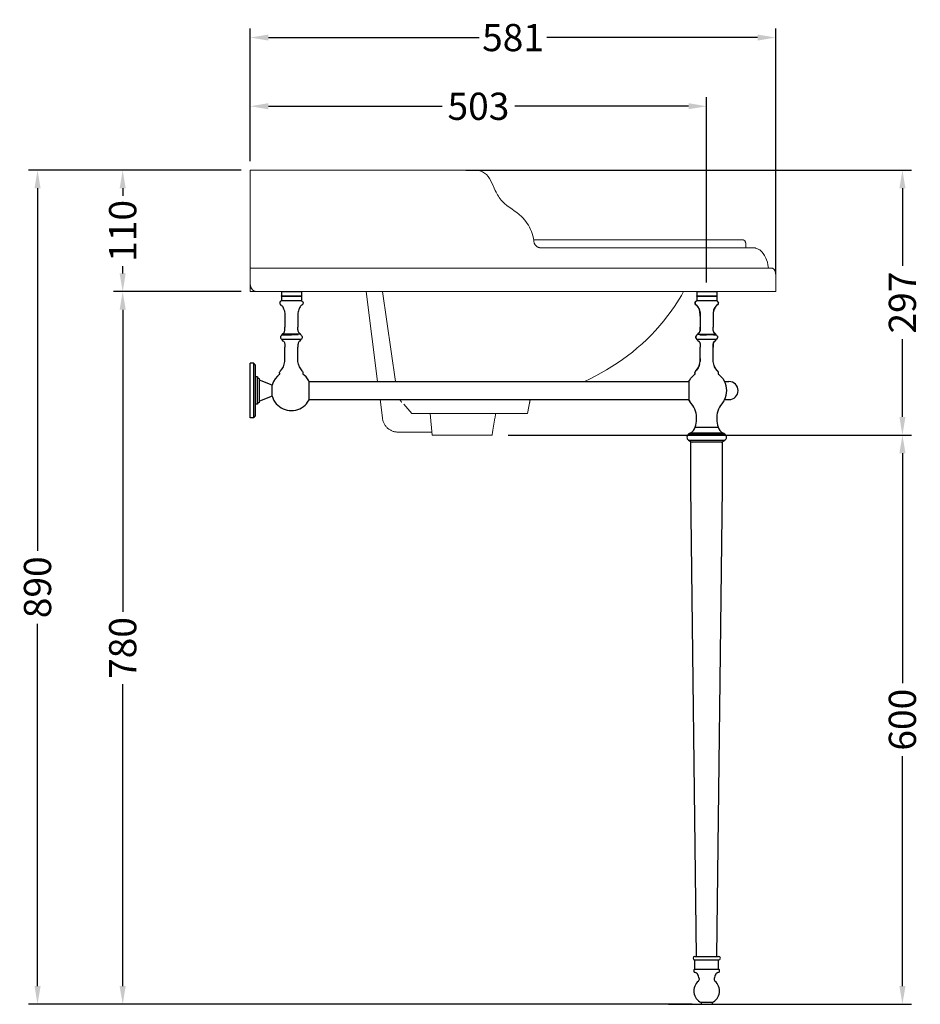
# Model space of a CAD drawing. Units: millimetres. Extents: x 7745 to 9704, y 1627 to 3491.
# Drawn here: x 7745 to 8738, y 1627 to 2712 of the extents above; entities that cross this region are included whole.
import ezdxf

# ---------------------------------------------------------------- set-up
doc = ezdxf.new("R2010")
doc.units = ezdxf.units.MM
doc.layers.add('______', color=7, linetype='Continuous')
doc.layers.add('图层2', color=3, linetype='Continuous')
doc.styles.get("Standard").update_dxf_attribs({"font": 'arial.ttf'})
doc.dimstyles.get("Standard").update_dxf_attribs({"dimscale": 0, "dimtxt": 30, "dimasz": 20, "dimexe": 10, "dimexo": 10, "dimgap": 7, "dimtad": 0, "dimdec": 0, "dimdsep": 46, "dimlunit": 6, "dimtxsty": 'Standard', "dimcen": 1, "dimadec": 0, "dimazin": 0, "dimtfac": 1, "dimtdec": 0, "dimtmove": 0, "dimatfit": 3, "dimfxl": 0, "dimtolj": 1, "dimtzin": 0, "dimarcsym": 0})

# ---------------------------------------------------------------- blocks, each defined once
blk = doc.blocks.new('*D2')
at = {"layer": 'DEFPOINTS', "color": 0}
for p in [(7999.1, 2692.5), (7999.1, 2546.4), (8578.2, 2421.9)]:
    blk.add_point(p, dxfattribs=at)
at = {"layer": '图层2', "color": 0, "lineweight": -2}
for p, q in [((7999.1, 2556.4), (7999.1, 2702.5)), ((8578.2, 2431.9), (8578.2, 2702.5)), ((8019.1, 2692.5), (8251.4, 2692.5)), ((8558.2, 2692.5), (8325.9, 2692.5))]:
    blk.add_line(p, q, dxfattribs=at)
at = {"layer": '图层2', "color": 0}
for points in [[(8019.1, 2695.8), (8019.1, 2689.2), (7999.1, 2692.5)], [(8558.2, 2695.8), (8558.2, 2689.2), (8578.2, 2692.5)]]:
    blk.add_solid(points, dxfattribs=at)
at = {"layer": '图层2', "color": 0, "insert": (8288.7, 2692.5), "char_height": 30, "attachment_point": 5}
blk.add_mtext('\\A1;581', dxfattribs=at)
blk = doc.blocks.new('*D3')
at = {"layer": 'DEFPOINTS', "color": 0}
for p in [(8226.6, 2546.4), (8273.5, 2254.6), (8717.8, 2254.6)]:
    blk.add_point(p, dxfattribs=at)
at = {"layer": '图层2', "color": 0, "lineweight": -2}
for p, q in [((8236.6, 2546.4), (8727.8, 2546.4)), ((8717.8, 2526.4), (8717.8, 2440.9)), ((8717.8, 2274.6), (8717.8, 2360.1)), ((8283.5, 2254.6), (8727.8, 2254.6))]:
    blk.add_line(p, q, dxfattribs=at)
at = {"layer": '图层2', "color": 0}
for points in [[(8714.5, 2526.4), (8721.2, 2526.4), (8717.8, 2546.4)], [(8714.5, 2274.6), (8721.2, 2274.6), (8717.8, 2254.6)]]:
    blk.add_solid(points, dxfattribs=at)
at = {"layer": '图层2', "color": 0, "insert": (8717.8, 2400.5), "char_height": 30, "attachment_point": 5, "rotation": 90}
blk.add_mtext('\\A1;297', dxfattribs=at)
blk = doc.blocks.new('*D4')
at = {"layer": 'DEFPOINTS', "color": 0}
for p in [(7858.6, 2412.6), (7999.1, 2412.6), (8496.3, 1627.5)]:
    blk.add_point(p, dxfattribs=at)
at = {"layer": '图层2', "color": 0, "lineweight": -2}
for p, q in [((7989.1, 2412.6), (7848.6, 2412.6)), ((7858.6, 2392.6), (7858.6, 2060)), ((7858.6, 1647.5), (7858.6, 1980.1)), ((8486.3, 1627.5), (7848.6, 1627.5))]:
    blk.add_line(p, q, dxfattribs=at)
at = {"layer": '图层2', "color": 0}
for points in [[(7855.2, 2392.6), (7861.9, 2392.6), (7858.6, 2412.6)], [(7855.2, 1647.5), (7861.9, 1647.5), (7858.6, 1627.5)]]:
    blk.add_solid(points, dxfattribs=at)
at = {"layer": '图层2', "color": 0, "insert": (7858.6, 2020), "char_height": 30, "attachment_point": 5, "rotation": 90}
blk.add_mtext('\\A1;780', dxfattribs=at)
blk = doc.blocks.new('*D5')
at = {"layer": 'DEFPOINTS', "color": 0}
for p in [(8502.1, 2616.8), (7999.1, 2584.6), (8502.1, 2412.6)]:
    blk.add_point(p, dxfattribs=at)
at = {"layer": '图层2', "color": 0, "lineweight": -2}
for p, q in [((7999.1, 2594.6), (7999.1, 2626.8)), ((8502.1, 2422.6), (8502.1, 2626.8)), ((8019.1, 2616.8), (8210.5, 2616.8)), ((8482.1, 2616.8), (8290.8, 2616.8))]:
    blk.add_line(p, q, dxfattribs=at)
at = {"layer": '图层2', "color": 0}
for points in [[(8019.1, 2620.2), (8019.1, 2613.5), (7999.1, 2616.8)], [(8482.1, 2620.2), (8482.1, 2613.5), (8502.1, 2616.8)]]:
    blk.add_solid(points, dxfattribs=at)
at = {"layer": '图层2', "color": 0, "insert": (8250.6, 2616.8), "char_height": 30, "attachment_point": 5}
blk.add_mtext('\\A1;503', dxfattribs=at)
blk = doc.blocks.new('*D6')
at = {"layer": 'DEFPOINTS', "color": 0}
for p in [(7764.7, 2546.4), (7999.1, 2546.4), (7921.3, 1627.5)]:
    blk.add_point(p, dxfattribs=at)
at = {"layer": '图层2', "color": 0, "lineweight": -2}
for p, q in [((7989.1, 2546.4), (7754.7, 2546.4)), ((7764.7, 2526.4), (7764.7, 2127)), ((7764.7, 1647.5), (7764.7, 2046.8)), ((7911.3, 1627.5), (7754.7, 1627.5))]:
    blk.add_line(p, q, dxfattribs=at)
at = {"layer": '图层2', "color": 0}
for points in [[(7761.4, 2526.4), (7768.1, 2526.4), (7764.7, 2546.4)], [(7761.4, 1647.5), (7768.1, 1647.5), (7764.7, 1627.5)]]:
    blk.add_solid(points, dxfattribs=at)
at = {"layer": '图层2', "color": 0, "insert": (7764.7, 2086.9), "char_height": 30, "attachment_point": 5, "rotation": 90}
blk.add_mtext('\\A1;890', dxfattribs=at)
blk = doc.blocks.new('*D7')
at = {"layer": 'DEFPOINTS', "color": 0}
for p in [(7858.6, 2546.4), (7858.6, 2546.4), (7858.6, 2412.6)]:
    blk.add_point(p, dxfattribs=at)
at = {"layer": '图层2', "color": 0, "lineweight": -2}
for p, q in [((7868.6, 2546.4), (7868.6, 2546.4)), ((7858.6, 2526.4), (7858.6, 2518.2)), ((7858.6, 2432.6), (7858.6, 2440.8)), ((7868.6, 2412.6), (7868.6, 2412.6))]:
    blk.add_line(p, q, dxfattribs=at)
at = {"layer": '图层2', "color": 0}
for points in [[(7855.2, 2526.4), (7861.9, 2526.4), (7858.6, 2546.4)], [(7855.2, 2432.6), (7861.9, 2432.6), (7858.6, 2412.6)]]:
    blk.add_solid(points, dxfattribs=at)
at = {"layer": '图层2', "color": 0, "insert": (7858.6, 2479.5), "char_height": 30, "attachment_point": 5, "rotation": 90}
blk.add_mtext('\\A1;110', dxfattribs=at)
blk = doc.blocks.new('*D19')
at = {"layer": 'DEFPOINTS', "color": 0}
for p in [(8604.6, 2254.6), (8450.1, 1627.5), (8717.8, 1627.5)]:
    blk.add_point(p, dxfattribs=at)
at = {"layer": '图层2', "color": 0, "lineweight": -2}
for p, q in [((8614.6, 2254.6), (8727.8, 2254.6)), ((8717.8, 2234.6), (8717.8, 1981.2)), ((8717.8, 1647.5), (8717.8, 1900.9)), ((8460.1, 1627.5), (8727.8, 1627.5))]:
    blk.add_line(p, q, dxfattribs=at)
at = {"layer": '图层2', "color": 0}
for points in [[(8714.5, 2234.6), (8721.2, 2234.6), (8717.8, 2254.6)], [(8714.5, 1647.5), (8721.2, 1647.5), (8717.8, 1627.5)]]:
    blk.add_solid(points, dxfattribs=at)
at = {"layer": '图层2', "color": 0, "insert": (8717.8, 1941), "char_height": 30, "attachment_point": 5, "rotation": 90}
blk.add_mtext('\\A1;600', dxfattribs=at)

msp = doc.modelspace()

# ---------------------------------------------------------------- linework, layer by layer
at = {"color": 7, "linetype": 'Continuous'}
for p, q in [((8033.4, 2412.6), (8033.4, 2407.8)), ((8033.4, 2412.6), (8055.5, 2412.6)), ((8055.5, 2412.6), (8055.5, 2407.8)), ((8491.1, 2412.6), (8491.1, 2407.8)), ((8491.1, 2412.6), (8513.2, 2412.6)), ((8513.2, 2412.6), (8513.2, 2407.8)), ((8033.7, 2407.6), (8033.4, 2407.8)), ((8033.4, 2407.8), (8055.5, 2407.8)), ((8033.4, 2407.6), (8033.4, 2402.6)), ((8033.4, 2407.6), (8055.5, 2407.6)), ((8055.5, 2402.6), (8033.4, 2402.6)), ((8055.3, 2407.6), (8055.5, 2407.8)), ((8055.5, 2407.6), (8055.5, 2402.6)), ((8057, 2401.3), (8057.3, 2400.6)), ((8057.3, 2400.6), (8057.3, 2399.9)), ((8491.1, 2402.6), (8490.1, 2401.9)), ((8491.1, 2407.8), (8513.2, 2407.8)), ((8491.3, 2407.6), (8491.1, 2407.8)), ((8491.1, 2407.6), (8491.1, 2402.6)), ((8491.1, 2407.6), (8513.2, 2407.6)), ((8513.2, 2402.6), (8491.1, 2402.6)), ((8512.9, 2407.6), (8513.2, 2407.8)), ((8513.2, 2407.6), (8513.2, 2402.6)), ((8513.2, 2402.6), (8514.2, 2401.9)), ((8514.4, 2398.6), (8514.1, 2398.2)), ((8514.7, 2399.1), (8514.4, 2398.6)), ((8514.9, 2399.7), (8514.7, 2399.1)), ((8515, 2400.4), (8514.9, 2399.7)), ((8035, 2395.7), (8035.4, 2394.8)), ((8037.2, 2388.7), (8037.4, 2387.2)), ((8037.4, 2387.2), (8037.4, 2385.5)), ((8494.8, 2389.1), (8495, 2387.3)), ((8495, 2387.3), (8495.1, 2385.5)), ((8509.2, 2387.3), (8509.1, 2385.5)), ((8037.4, 2385.5), (8037.4, 2373.3)), ((8051.5, 2385.5), (8051.5, 2373.3)), ((8495.1, 2385.5), (8495.1, 2373.3)), ((8509.1, 2385.5), (8509.1, 2373.3)), ((8055, 2365), (8055.6, 2364.4)), ((8491.6, 2365), (8490.9, 2364.3)), ((8491.6, 2365), (8490.9, 2364.3)), ((8492.8, 2366.5), (8493.3, 2366.7)), ((8495.1, 2372.1), (8495.1, 2373.3)), ((8509.2, 2372.1), (8509.1, 2373.3)), ((8509.3, 2370.9), (8509.2, 2372.1)), ((8509.4, 2369.9), (8509.3, 2370.9)), ((8509.6, 2368.9), (8509.4, 2369.9)), ((8509.9, 2368.2), (8509.6, 2368.9)), ((8510.2, 2367.5), (8509.9, 2368.2)), ((8510.5, 2367), (8510.2, 2367.5)), ((8511, 2366.7), (8510.5, 2367)), ((8511.4, 2366.5), (8511, 2366.7)), ((8512.6, 2365), (8513.3, 2364.3)), ((8512.6, 2365), (8513.3, 2364.3)), ((8054.8, 2359.7), (8034.1, 2359.7)), ((8036.7, 2356.6), (8037, 2355.8)), ((8037, 2355.8), (8037.2, 2354.9)), ((8055.6, 2364.4), (8056.1, 2363.7)), ((8490.4, 2363.5), (8490.2, 2362.7)), ((8490.4, 2363.5), (8490.2, 2362.9)), ((8490.2, 2362.7), (8490.2, 2361.9)), ((8490.2, 2362.1), (8490.2, 2361.9)), ((8490.2, 2361.9), (8490.5, 2361.1)), ((8490.2, 2361.9), (8490.5, 2361.1)), ((8490.9, 2364.3), (8490.4, 2363.5)), ((8490.9, 2364.3), (8490.4, 2363.5)), ((8490.5, 2361.1), (8491, 2360.4)), ((8490.5, 2361.1), (8491, 2360.4)), ((8491, 2360.4), (8491.7, 2359.7)), ((8491, 2360.4), (8491.7, 2359.7)), ((8512.5, 2359.7), (8491.7, 2359.7)), ((8492.8, 2358.3), (8493.3, 2358.1)), ((8511.4, 2358.3), (8511, 2358.1)), ((8513.2, 2360.4), (8512.5, 2359.7)), ((8513.2, 2360.4), (8512.5, 2359.7)), ((8513.7, 2361.1), (8513.2, 2360.4)), ((8513.7, 2361.1), (8513.2, 2360.4)), ((8513.3, 2364.3), (8513.8, 2363.5)), ((8514, 2361.9), (8513.7, 2361.1)), ((8514, 2361.9), (8513.7, 2361.1)), ((8513.8, 2363.5), (8514, 2362.7)), ((8514, 2362.7), (8514, 2361.9)), ((8514, 2362.4), (8514, 2361.9)), ((8037.4, 2339.3), (8037.4, 2351.5)), ((8051.5, 2339.3), (8051.5, 2351.5)), ((8495.1, 2352.7), (8495.1, 2351.5)), ((8495.1, 2339.3), (8495.1, 2351.5)), ((8509.2, 2352.7), (8509.1, 2351.5)), ((8509.1, 2339.3), (8509.1, 2351.5)), ((7999.1, 2273.5), (7999.1, 2333.8)), ((8003.1, 2333.8), (7999.1, 2333.8)), ((8003.1, 2273.5), (8003.1, 2333.8)), ((8493.3, 2329.9), (8494.3, 2332.7)), ((8494.3, 2332.7), (8494.9, 2335.8)), ((8494.9, 2335.8), (8495.1, 2339.3)), ((8509.3, 2335.8), (8509.1, 2339.3)), ((8509.9, 2332.7), (8509.3, 2335.8)), ((8510.9, 2329.9), (8509.9, 2332.7)), ((8005.1, 2275.5), (8005.1, 2331.7)), ((8489, 2323.5), (8489.3, 2324.1)), ((8489, 2323.5), (8489, 2323.5)), ((8488.9, 2323.1), (8489, 2323.5)), ((8489, 2322.7), (8488.9, 2323.1)), ((8489.3, 2322.3), (8489, 2322.7)), ((8489.2, 2324), (8489.3, 2324.1)), ((8489.3, 2324.1), (8489.7, 2324.6)), ((8489.7, 2324.6), (8490.2, 2325.2)), ((8490.2, 2325.2), (8491.9, 2327.4)), ((8491.9, 2327.4), (8493.3, 2329.9)), ((8512.3, 2327.4), (8510.9, 2329.9)), ((8514, 2325.2), (8512.3, 2327.4)), ((8514.6, 2324.6), (8514, 2325.2)), ((8514.9, 2324.1), (8514.6, 2324.6)), ((8515.2, 2323.5), (8514.9, 2324.1)), ((8515, 2322.3), (8515.2, 2322.7)), ((8515.3, 2323.1), (8515.2, 2323.5)), ((8515.2, 2322.7), (8515.3, 2323.1)), ((8007.1, 2318.7), (8005.1, 2318.7)), ((8007.1, 2288.6), (8007.1, 2318.7)), ((8009.2, 2290.6), (8009.2, 2316.7)), ((8023.2, 2309.6), (8009.2, 2315.2)), ((8064.1, 2293.5), (8064.1, 2313.7)), ((8064.1, 2313.7), (8482.5, 2313.7)), ((8482.5, 2313.7), (8482.5, 2293.5)), ((8023.2, 2297.6), (8023.2, 2309.6)), ((8023.2, 2297.6), (8009.2, 2292.1)), ((8061.2, 2289.1), (8062.4, 2290.7)), ((8062.4, 2290.7), (8064.1, 2293.5)), ((8064.1, 2293.6), (8482.5, 2293.6)), ((8484.4, 2290.3), (8482.5, 2293.5)), ((8485.4, 2289.1), (8484.4, 2290.3)), ((8007.1, 2288.6), (8005.1, 2288.6)), ((8003.1, 2273.5), (7999.1, 2273.5)), ((8484.5, 2257.1), (8519.8, 2257.1)), ((8489.5, 2263.2), (8514.7, 2263.2)), ((8482, 2249), (8494.1, 2249)), ((8522, 2255.6), (8482.2, 2255.6)), ((8484.5, 2196.6), (8484.5, 2246.9)), ((8519.7, 2246.9), (8484.5, 2246.9)), ((8494.1, 2249), (8495.4, 2249)), ((8495.4, 2249), (8508.9, 2249)), ((8508.9, 2249), (8510.1, 2249)), ((8510.1, 2249), (8522.2, 2249)), ((8519.7, 2196.6), (8519.7, 2246.9)), ((8490.8, 1680.3), (8484.5, 2196.6)), ((8513.4, 1680.3), (8519.7, 2196.6)), ((8489.1, 1680.3), (8515.2, 1680.3)), ((8489.1, 1676.3), (8515.2, 1676.3)), ((8489.1, 1666.3), (8489.1, 1676.3)), ((8515.2, 1666.3), (8515.2, 1676.3)), ((8489.1, 1666.3), (8515.2, 1666.3)), ((8508.2, 1629.5), (8496, 1629.5)), ((8496.1, 1629.5), (8496.1, 1627.7)), ((8496.1, 1627.7), (8508.1, 1627.7)), ((8496.3, 1627.5), (8496.1, 1627.7)), ((8496.3, 1627.5), (8507.9, 1627.5)), ((8507.9, 1627.5), (8508.1, 1627.7)), ((8508.1, 1629.5), (8508.1, 1627.7))]:
    msp.add_line(p, q, dxfattribs=at)
for p, q in [((8521.8, 2313.7), (8526.7, 2313.7)), ((8521.8, 2293.6), (8526.7, 2293.6))]:
    msp.add_line(p, q)
for points in [[(8033.4, 2402.6), (8032.5, 2401.9), (8031.9, 2401.3), (8031.7, 2400.6), (8031.6, 2399.9), (8031.7, 2399.3), (8032, 2398.9), (8032.3, 2398.5), (8032.6, 2398.2), (8033, 2397.8), (8033.5, 2397.5), (8034, 2397)], [(8057.3, 2399.9), (8057.2, 2399.3), (8057, 2398.9), (8056.7, 2398.5), (8056.3, 2398.2), (8055.9, 2397.8), (8055.5, 2397.5), (8055, 2397), (8054.5, 2396.4), (8054, 2395.7), (8053.5, 2394.8), (8053.1, 2393.8), (8052.6, 2392.8), (8052.3, 2391.5), (8052, 2390.2), (8051.7, 2388.7), (8051.6, 2387.2), (8051.5, 2385.5)], [(8055.5, 2402.6), (8056.5, 2401.9), (8057, 2401.3)], [(8490.1, 2401.9), (8489.5, 2401.1), (8489.3, 2400.4), (8489.3, 2399.7), (8489.5, 2399.1), (8489.8, 2398.6), (8490.2, 2398.2), (8490.6, 2397.9), (8491.1, 2397.5)], [(8491.1, 2397.5), (8491.6, 2397), (8492.2, 2396.3), (8492.7, 2395.5), (8493.2, 2394.5), (8493.7, 2393.3), (8494.2, 2392.1), (8494.5, 2390.6), (8494.8, 2389.1)], [(8514.1, 2398.2), (8513.6, 2397.9), (8513.1, 2397.5), (8512.6, 2397), (8512, 2396.3), (8511.5, 2395.5), (8511, 2394.5), (8510.5, 2393.3), (8510, 2392.1), (8509.7, 2390.6), (8509.4, 2389.1), (8509.2, 2387.3)], [(8514.2, 2401.9), (8514.7, 2401.1), (8515, 2400.4)], [(8034, 2397), (8034.5, 2396.4), (8035, 2395.7)], [(8035.4, 2394.8), (8035.9, 2393.8), (8036.3, 2392.8)], [(8036.3, 2392.8), (8036.7, 2391.5), (8037, 2390.2), (8037.2, 2388.7)], [(8034, 2365), (8033.4, 2364.4), (8032.9, 2363.7), (8032.6, 2363), (8032.5, 2362.3), (8032.6, 2361.6), (8033, 2360.9), (8033.5, 2360.3), (8034.1, 2359.7)], [(8035.2, 2366.5), (8035.6, 2366.7), (8036, 2367), (8036.4, 2367.5), (8036.7, 2368.2), (8037, 2368.9), (8037.2, 2369.9), (8037.3, 2370.9), (8037.4, 2372.1), (8037.4, 2373.3)], [(8053.8, 2366.5), (8053.3, 2366.7), (8052.9, 2367), (8052.5, 2367.5), (8052.2, 2368.2), (8052, 2368.9), (8051.8, 2369.9), (8051.6, 2370.9), (8051.5, 2372.1), (8051.5, 2373.3)], [(8055, 2365), (8054.9, 2365.1), (8054.7, 2365.3), (8054.6, 2365.6), (8054.5, 2365.7)], [(8492, 2365.7), (8492, 2365.6), (8491.9, 2365.3), (8491.7, 2365.1), (8491.6, 2365)], [(8493.3, 2366.7), (8493.7, 2367), (8494, 2367.5), (8494.4, 2368.2), (8494.6, 2368.9), (8494.8, 2369.9), (8495, 2370.9), (8495.1, 2372.1)], [(8035.2, 2358.3), (8035.6, 2358.1), (8036, 2357.7)], [(8036, 2357.7), (8036.4, 2357.2), (8036.7, 2356.6)], [(8037.2, 2354.9), (8037.3, 2353.9), (8037.4, 2352.7), (8037.4, 2351.5)], [(8053.8, 2358.3), (8053.3, 2358.1), (8052.9, 2357.7), (8052.5, 2357.2), (8052.2, 2356.6), (8052, 2355.8), (8051.8, 2354.9), (8051.6, 2353.9), (8051.5, 2352.7), (8051.5, 2351.5)], [(8056, 2360.9), (8055.5, 2360.3), (8054.8, 2359.7)], [(8056.4, 2362.3), (8056.3, 2361.6), (8056, 2360.9)], [(8056.1, 2363.7), (8056.4, 2363), (8056.4, 2362.3)], [(8493.3, 2358.1), (8493.7, 2357.7), (8494, 2357.2), (8494.4, 2356.6), (8494.6, 2355.8), (8494.8, 2354.9), (8495, 2353.9), (8495.1, 2352.7)], [(8511, 2358.1), (8510.5, 2357.7), (8510.2, 2357.2), (8509.9, 2356.6), (8509.6, 2355.8), (8509.4, 2354.9), (8509.3, 2353.9), (8509.2, 2352.7)], [(8513.3, 2364.3), (8513.8, 2363.5), (8514, 2362.7)], [(8032.6, 2325.2), (8034.3, 2327.4), (8035.7, 2329.9), (8036.6, 2332.7), (8037.2, 2335.8), (8037.4, 2339.3)], [(8056.4, 2325.2), (8054.7, 2327.4), (8053.3, 2329.9), (8052.3, 2332.7), (8051.7, 2335.8), (8051.5, 2339.3)], [(8031.5, 2321.5), (8029, 2319.4), (8026.5, 2316.5), (8024.8, 2313.7)], [(8031.6, 2322.3), (8031.4, 2322.6), (8031.3, 2322.9), (8031.3, 2323.3), (8031.5, 2323.8), (8031.7, 2324.2), (8032.1, 2324.7), (8032.6, 2325.2)], [(8057.3, 2322.3), (8057.5, 2322.6), (8057.6, 2322.9), (8057.6, 2323.3), (8057.5, 2323.8), (8057.2, 2324.2), (8056.9, 2324.7), (8056.4, 2325.2)], [(8064.1, 2313.7), (8063.8, 2314.4), (8062.3, 2316.6), (8060.6, 2318.7), (8058.5, 2320.7), (8057.4, 2321.5)], [(8482.5, 2313.7), (8483.1, 2314.8), (8484.7, 2317.2), (8486.8, 2319.6), (8489.2, 2321.5)], [(8515, 2321.5), (8516.9, 2320), (8519.8, 2316.9), (8521.8, 2313.7)], [(8521.6, 2314.1), (8521.3, 2314.5), (8520.5, 2315.7)], [(8024.8, 2293.6), (8025.2, 2292.8), (8026.6, 2290.6), (8027.8, 2289.1)], [(8482.5, 2293.4), (8482.9, 2292.7), (8483.7, 2291.6)], [(8484.9, 2289.8), (8485, 2289.6), (8485.4, 2289.1)], [(8521.8, 2293.6), (8521.2, 2292.4), (8519.6, 2290.1), (8518.8, 2289.1)], [(8521, 2292.2), (8521.1, 2292.3), (8521.1, 2292.4)]]:
    msp.add_lwpolyline(points, dxfattribs=at)
for centre, radius, start, end in [((8035.4, 2365.5), 1, 103.5051, 170.7646), ((8053.6, 2365.5), 1, 9.2343, 76.4949), ((8493, 2365.5), 1, 103.5051, 170.7657), ((8511.2, 2365.5), 1, 9.2354, 76.4949), ((8033.4, 2358.9), 1, 9.2354, 46.8276), ((8035.4, 2359.2), 1, 189.2354, 256.4952), ((8053.6, 2359.2), 1, 283.5048, 350.7646), ((8055.5, 2358.9), 1, 133.164, 170.7646), ((8491.1, 2358.9), 1, 9.2354, 46.836), ((8493, 2359.2), 1, 189.2354, 256.4952), ((8511.2, 2359.2), 1, 283.5048, 350.7646), ((8513.2, 2358.9), 1, 133.1724, 170.7646), ((8005.1, 2333.8), 2.01, 180, 270), ((8031.2, 2321.9), 0.502, 305.8417, 42.1521), ((8057.7, 2321.9), 0.502, 137.8487, 234.1583), ((8488.9, 2321.9), 0.502, 305.8417, 42.1513), ((8515.3, 2321.9), 0.502, 137.8479, 234.1583), ((8009.2, 2318.7), 2.01, 180, 270), ((8044.5, 2303.6), 22.1, 152.9643, 164.1734), ((8502.1, 2303.6), 22.1, 332.9643, 27.0357), ((8009.2, 2288.6), 2.01, 90, 180), ((8044.5, 2303.6), 22.1, 195.8266, 207.0357), ((8044.5, 2303.6), 22.1, 220.9377, 319.0623), ((8469.3, 2275.1), 21.4, 15.8165, 40.9377), ((8535, 2275.1), 21.4, 139.0623, 164.1835), ((8460.2, 2272.6), 30.8, 342.306, 15.8165), ((8544, 2272.6), 30.8, 164.1835, 197.694), ((8005.1, 2273.5), 2.01, 90, 180), ((8523.7, 2192.3), 75.7, 121.1876, 123.2356), ((8479.8, 2266.1), 10.2, 297.4329, 343.6005), ((8524.4, 2266.1), 10.2, 196.3995, 242.5671), ((8480.5, 2192.3), 75.7, 56.7644, 58.8124), ((8484.3, 2252.2), 3.96, 121.7926, 235.6882), ((8491.2, 2261.5), 15.5, 233.8815, 250.6485), ((8513, 2261.5), 15.5, 289.3515, 306.1185), ((8520, 2252.2), 3.96, 304.3118, 58.2074), ((8489.1, 1678.3), 2.01, 90, 270), ((8515.2, 1678.3), 2.01, 270, 90), ((8489.8, 1664.4), 2.01, 111.106, 265.6234), ((8489.4, 1659.4), 3.01, 29.2554, 85.6234), ((8474.5, 1651), 20.1, 14.0278, 29.2554), ((8529.7, 1651), 20.1, 150.7446, 165.9722), ((8514.8, 1659.4), 3.01, 94.3766, 150.7446), ((8514.4, 1664.4), 2.01, 274.3766, 68.894), ((8502.1, 1642.2), 14.1, 130.3202, 244.3964), ((8491.1, 1655.2), 3.01, 310.3202, 14.0278), ((8502.1, 1642.2), 14.1, 295.6036, 49.6798), ((8513.2, 1655.2), 3.01, 165.9722, 229.6798)]:
    msp.add_arc(centre, radius, start, end, dxfattribs=at)
msp.add_arc((8526.7, 2303.6), 10, 270, 90)
for points, start_tangent, end_tangent in [([(8495, 2387.4), (8491.4, 2397.2), (8489.4, 2399.2), (8490.1, 2401.9)], (-0.075057, 0.997179), (0.737934, 0.674872)), ([(8490.1, 2401.9), (8491.1, 2402.6)], (0.737934, 0.674872), (0.894427, 0.447214)), ([(8513.2, 2402.6), (8514.8, 2399.2), (8512.8, 2397.2), (8509.1, 2386.1)], (0.894427, -0.447214), (-0.021793, -0.999763)), ([(8495.1, 2385.5), (8495, 2387.4)], (0, 1), (-0.075057, 0.997179)), ([(8509.1, 2386.1), (8509.1, 2385.6)], (-0.021793, -0.999763), (-0.00482, -0.999988)), ([(8034, 2365), (8034.4, 2365.7)], (0.818853, 0.574003), (0.160491, 0.987037)), ([(8034, 2365), (8034.2, 2365), (8034.8, 2365), (8035.8, 2365), (8037, 2365)], (0.999827, -0.018627), (0.99992, 0.012671)), ([(8044.5, 2365.7), (8042.5, 2365.7), (8040.6, 2365.7), (8038.8, 2365.7), (8037.2, 2365.7), (8036, 2365.7), (8035, 2365.7), (8034.5, 2365.7)], (-1, -0.000002), (-0.998042, 0.06254)), ([(8037.1, 2365), (8038.7, 2365), (8040.5, 2365), (8042.5, 2365), (8044.5, 2365)], (0.999914, 0.013099), (1, -0.000021)), ([(8054.5, 2365.7), (8054.1, 2365.7), (8053.2, 2365.7), (8052, 2365.7), (8050.4, 2365.7), (8048.6, 2365.7), (8046.6, 2365.7), (8044.5, 2365.7)], (-0.992177, 0.124838), (-0.999999, 0.001315)), ([(8052, 2365), (8050.4, 2365), (8048.6, 2365), (8046.6, 2365), (8044.5, 2365)], (-0.999951, 0.009918), (-1, 0.000014)), ([(8052, 2365), (8053.3, 2365), (8054.2, 2365), (8054.8, 2365), (8055, 2365), (8055, 2365)], (0.999951, -0.009918), (0.126082, 0.99202)), ([(8491.6, 2365), (8491.4, 2364.8), (8491.1, 2364.6), (8490.9, 2364.3)], (-0.75741, -0.65294), (-0.643064, -0.765812)), ([(8491.6, 2365), (8491.8, 2365.2), (8491.9, 2365.4), (8492, 2365.7)], (0.671401, 0.741095), (0.464738, 0.885448)), ([(8494.6, 2365), (8493.3, 2365), (8492.4, 2365), (8491.8, 2365), (8491.6, 2365), (8491.6, 2365)], (-0.999951, -0.009918), (-0.126139, 0.992013)), ([(8492.2, 2365.7), (8492.8, 2365.7), (8493.8, 2365.7), (8495, 2365.7), (8496.5, 2365.7), (8498.3, 2365.7), (8500.1, 2365.7), (8502.1, 2365.7)], (0.999097, -0.042479), (1, -0.000006)), ([(8495.1, 2372.3), (8494.5, 2368.5), (8492.8, 2366.5)], (-0.038092, -0.999274), (-0.971748, -0.236022)), ([(8494.6, 2365), (8496.2, 2365), (8498, 2365), (8500, 2365), (8502.1, 2365)], (0.999951, 0.009918), (1, -0.000003)), ([(8495.1, 2372.9), (8495.1, 2372.3)], (-0.01318, -0.999913), (-0.038092, -0.999274)), ([(8502.1, 2365.7), (8504, 2365.7), (8505.9, 2365.7), (8507.6, 2365.7), (8509.1, 2365.7), (8510.3, 2365.7), (8511.3, 2365.7), (8511.9, 2365.7)], (1, -0.000919), (0.999991, 0.004264)), ([(8509.5, 2365), (8507.9, 2365), (8506.1, 2365), (8504.1, 2365), (8502.1, 2365)], (-0.999967, 0.008143), (-1, -0.00043)), ([(8509.2, 2372.1), (8509.1, 2373.3)], (-0.04608, 0.998938), (-0.000147, 1)), ([(8509.2, 2371.6), (8509.2, 2372.1)], (-0.065687, 0.99784), (-0.04608, 0.998938)), ([(8509.3, 2371), (8509.2, 2371.6)], (-0.100984, 0.994888), (-0.065687, 0.99784)), ([(8509.4, 2369.9), (8509.3, 2370.4)], (-0.16686, 0.985981), (-0.133905, 0.990994)), ([(8509.4, 2369.8), (8509.4, 2369.9)], (-0.17617, 0.98436), (-0.17119, 0.985238)), ([(8509.4, 2369.9), (8509.4, 2369.9)], (-0.17119, 0.985238), (-0.16686, 0.985981)), ([(8509.6, 2369), (8509.4, 2369.8)], (-0.256535, 0.966535), (-0.17617, 0.98436)), ([(8509.6, 2368.9), (8509.6, 2369)], (-0.266986, 0.9637), (-0.256535, 0.966535)), ([(8509.7, 2368.7), (8509.6, 2368.9)], (-0.292977, 0.95612), (-0.266986, 0.9637)), ([(8509.6, 2365), (8510.8, 2365), (8511.8, 2365), (8512.4, 2365), (8512.6, 2365)], (0.999921, -0.012568), (0.999788, 0.020614)), ([(8509.9, 2368.1), (8509.8, 2368.4)], (-0.388012, 0.921654), (-0.340339, 0.940303)), ([(8510.1, 2367.7), (8509.9, 2368.1)], (-0.470591, 0.882352), (-0.388012, 0.921654)), ([(8510.2, 2367.5), (8510.1, 2367.7)], (-0.52854, 0.848908), (-0.470591, 0.882352)), ([(8510.4, 2367.2), (8510.2, 2367.5)], (-0.625173, 0.780487), (-0.52854, 0.848908)), ([(8510.8, 2366.8), (8510.6, 2367)], (-0.801314, 0.598245), (-0.693016, 0.720922)), ([(8511, 2366.7), (8510.8, 2366.8)], (-0.857258, 0.514887), (-0.801314, 0.598245)), ([(8511.4, 2366.5), (8511, 2366.7)], (-0.971747, 0.236023), (-0.857258, 0.514887)), ([(8511.9, 2365.7), (8512, 2365.7), (8512, 2365.7), (8512.1, 2365.7), (8512.1, 2365.7), (8512.2, 2365.7)], (0.60391, 0.797053), (0.799041, -0.601276)), ([(8512.6, 2365), (8512.5, 2365.1), (8512.4, 2365.3), (8512.3, 2365.5), (8512.2, 2365.7)], (-0.665347, 0.746535), (-0.465793, 0.884894)), ([(8512.6, 2365), (8512.2, 2365.7)], (-0.818853, 0.574003), (-0.160491, 0.987037)), ([(8512.6, 2365), (8512.6, 2365)], (0.765878, -0.642986), (0.760688, -0.649118)), ([(8512.6, 2365), (8513.4, 2364.2)], (0.760688, -0.649118), (0.615376, -0.788234)), ([(8490.2, 2362.9), (8490.4, 2363.4)], (0.209596, 0.977788), (0.374876, 0.927075)), ([(8490.2, 2362.6), (8490.2, 2362.9)], (0.09673, 0.995311), (0.209596, 0.977788)), ([(8490.2, 2362.1), (8490.2, 2362.4), (8490.2, 2362.6)], (-0.108171, 0.994132), (0.09673, 0.995311)), ([(8490.2, 2361.9), (8490.2, 2362.1)], (-0.20888, 0.977941), (-0.108171, 0.994132)), ([(8490.4, 2361.3), (8490.2, 2361.9)], (-0.39322, 0.919444), (-0.20888, 0.977941)), ([(8490.4, 2363.4), (8490.5, 2363.7)], (0.374876, 0.927075), (0.476023, 0.879433)), ([(8490.5, 2361.1), (8490.4, 2361.3)], (-0.470989, 0.882139), (-0.39322, 0.919444)), ([(8490.5, 2363.7), (8490.5, 2363.8), (8490.6, 2363.9)], (0.476023, 0.879433), (0.527536, 0.849532)), ([(8490.5, 2361), (8490.5, 2361.1)], (-0.481261, 0.876577), (-0.470989, 0.882139)), ([(8490.9, 2360.4), (8490.5, 2361), (8490.5, 2361)], (-0.642463, 0.766317), (-0.481261, 0.876577)), ([(8490.6, 2363.9), (8490.9, 2364.3)], (0.527536, 0.849532), (0.630952, 0.775822)), ([(8490.9, 2364.3), (8490.9, 2364.3)], (0.630952, 0.775822), (0.635152, 0.772387)), ([(8490.9, 2364.3), (8490.9, 2364.3)], (0.635152, 0.772387), (0.641583, 0.767054)), ([(8491, 2360.4), (8490.9, 2360.4)], (-0.647287, 0.762247), (-0.642463, 0.766317)), ([(8491.1, 2360.3), (8491, 2360.4)], (-0.668638, 0.743588), (-0.647287, 0.762247)), ([(8491.7, 2359.7), (8491.6, 2359.8), (8491.1, 2360.3)], (-0.777318, 0.629107), (-0.673622, 0.739076)), ([(8491.1, 2360.3), (8491.1, 2360.3)], (-0.673622, 0.739076), (-0.668638, 0.743588)), ([(8491.7, 2359.7), (8491.7, 2359.7)], (-0.781275, 0.624187), (-0.777318, 0.629107)), ([(8492.8, 2358.3), (8494.5, 2356.3), (8495.1, 2352.7)], (0.971747, -0.236024), (0.047405, -0.998876)), ([(8509.2, 2352.9), (8509.3, 2353.8)], (0.055872, 0.998438), (0.102272, 0.994756)), ([(8509.3, 2354.2), (8509.4, 2354.8)], (0.121448, 0.992598), (0.165087, 0.986279)), ([(8509.4, 2355), (8509.6, 2355.7)], (0.181979, 0.983302), (0.248083, 0.968739)), ([(8509.4, 2354.9), (8509.4, 2355)], (0.169695, 0.985497), (0.181979, 0.983302)), ([(8509.4, 2354.8), (8509.4, 2354.9)], (0.165087, 0.986279), (0.169695, 0.985497)), ([(8509.6, 2355.9), (8509.7, 2356.3), (8509.9, 2356.6)], (0.270371, 0.962756), (0.372867, 0.927885)), ([(8509.6, 2355.7), (8509.6, 2355.9)], (0.248083, 0.968739), (0.270371, 0.962756)), ([(8509.9, 2356.7), (8510.1, 2357.2)], (0.387316, 0.921947), (0.501328, 0.865257)), ([(8509.9, 2356.6), (8509.9, 2356.7)], (0.372867, 0.927885), (0.387316, 0.921947)), ([(8510.1, 2357.2), (8510.2, 2357.3)], (0.501328, 0.865257), (0.530583, 0.847633)), ([(8510.2, 2357.3), (8510.5, 2357.7)], (0.530583, 0.847633), (0.675843, 0.737046)), ([(8510.5, 2357.7), (8510.6, 2357.8)], (0.675843, 0.737046), (0.702245, 0.711935)), ([(8510.6, 2357.8), (8511, 2358.1)], (0.702245, 0.711935), (0.852135, 0.523322)), ([(8511, 2358.1), (8511.4, 2358.3)], (0.859258, 0.511542), (0.971747, 0.236026)), ([(8511, 2358.1), (8511, 2358.1)], (0.852135, 0.523322), (0.859258, 0.511542)), ([(8513, 2360.1), (8512.6, 2359.8), (8512.5, 2359.7)], (-0.700096, -0.714048), (-0.781261, -0.624205)), ([(8513.2, 2360.3), (8513, 2360.1)], (-0.658063, -0.752963), (-0.700096, -0.714048)), ([(8513.4, 2360.6), (8513.2, 2360.4)], (-0.601201, -0.799098), (-0.654712, -0.755878)), ([(8513.2, 2360.4), (8513.2, 2360.3)], (-0.654712, -0.755878), (-0.658063, -0.752963)), ([(8513.4, 2364.2), (8513.4, 2364.2), (8513.6, 2363.9)], (0.615376, -0.788234), (0.529476, -0.848325)), ([(8513.4, 2360.6), (8513.7, 2361), (8513.7, 2361.1)], (0.605007, 0.79622), (0.467728, 0.883873)), ([(8513.6, 2363.9), (8513.8, 2363.5)], (0.529476, -0.848325), (0.400531, -0.916283)), ([(8513.7, 2361.1), (8513.8, 2361.1)], (0.467728, 0.883873), (0.458763, 0.888559)), ([(8513.8, 2363.5), (8513.9, 2363.4), (8514, 2363)], (0.400531, -0.916283), (0.234067, -0.97222)), ([(8514, 2361.9), (8513.8, 2361.2)], (-0.201965, -0.979393), (-0.421536, -0.906812)), ([(8513.8, 2361.1), (8513.8, 2361.2)], (0.458763, 0.888559), (0.423314, 0.905983)), ([(8514, 2363), (8514.1, 2362.7)], (0.234067, -0.97222), (0.118621, -0.99294)), ([(8514.1, 2362.1), (8514, 2361.9)], (-0.100772, -0.99491), (-0.193645, -0.981072)), ([(8514, 2361.9), (8514, 2361.9)], (-0.193645, -0.981072), (-0.201965, -0.979393)), ([(8514.1, 2362.7), (8514.1, 2362.6), (8514.1, 2362.1)], (0.118621, -0.99294), (-0.100772, -0.99491)), ([(8495.1, 2352.7), (8495.1, 2351.7)], (0.047405, -0.998876), (0.00775, -0.99997)), ([(8509.1, 2351.5), (8509.2, 2352.7)], (0.000147, 1), (0.047264, 0.998882)), ([(8509.2, 2352.7), (8509.2, 2352.9)], (0.047264, 0.998882), (0.055872, 0.998438)), ([(8494.2, 2332.5), (8493.4, 2330)], (-0.270182, -0.962809), (-0.398707, -0.917078)), ([(8494.3, 2333), (8494.2, 2332.5)], (-0.245399, -0.969422), (-0.270182, -0.962809)), ([(8495, 2337.8), (8494.9, 2336.1)], (-0.049243, -0.998787), (-0.110758, -0.993847)), ([(8494.9, 2336.1), (8494.9, 2335.7)], (-0.110758, -0.993847), (-0.124684, -0.992196)), ([(8495.1, 2338.7), (8495, 2337.8)], (-0.019617, -0.999808), (-0.049243, -0.998787)), ([(8495.1, 2339.1), (8495.1, 2339)], (-0.005039, -0.999987), (-0.009871, -0.999951)), ([(8495.1, 2339), (8495.1, 2338.7)], (-0.009871, -0.999951), (-0.019617, -0.999808)), ([(8509.1, 2339), (8509.1, 2339.1)], (-0.00987, 0.999951), (-0.005039, 0.999987)), ([(8509.1, 2338.7), (8509.1, 2339)], (-0.019614, 0.999808), (-0.00987, 0.999951)), ([(8509.2, 2337.8), (8509.1, 2338.7)], (-0.049239, 0.998787), (-0.019614, 0.999808)), ([(8509.3, 2336.1), (8509.2, 2337.8)], (-0.110752, 0.993848), (-0.049239, 0.998787)), ([(8509.4, 2335.7), (8509.3, 2336.1)], (-0.124686, 0.992196), (-0.110752, 0.993848)), ([(8510, 2332.5), (8509.9, 2333)], (-0.270172, 0.962812), (-0.245402, 0.969422)), ([(8510.9, 2330), (8510, 2332.5)], (-0.398699, 0.917082), (-0.270172, 0.962812)), ([(8489, 2323.2), (8488.9, 2323.1)], (-0.107117, -0.994246), (-0.006175, -0.999981)), ([(8488.9, 2323.1), (8489, 2322.7)], (-0.006175, -0.999981), (0.342224, -0.939618)), ([(8489.1, 2323.7), (8489, 2323.5)], (-0.370787, -0.928718), (-0.29495, -0.955513)), ([(8489, 2323.5), (8489, 2323.2)], (-0.29495, -0.955513), (-0.107117, -0.994246)), ([(8489, 2322.7), (8489, 2322.6)], (0.342224, -0.939618), (0.378308, -0.92568)), ([(8489, 2322.6), (8489.1, 2322.5)], (0.378308, -0.92568), (0.484978, -0.874526)), ([(8489.2, 2324), (8489.1, 2323.7)], (-0.4817, -0.876336), (-0.370787, -0.928718)), ([(8489.1, 2322.5), (8489.1, 2322.5)], (0.484978, -0.874526), (0.535112, -0.844781)), ([(8489.1, 2322.5), (8489.3, 2322.3)], (0.535112, -0.844781), (0.670428, -0.741975)), ([(8489.3, 2324.2), (8489.2, 2324)], (-0.527839, -0.849344), (-0.4817, -0.876336)), ([(8489.6, 2324.5), (8489.3, 2324.2)], (-0.599215, -0.800588), (-0.527839, -0.849344)), ([(8489.7, 2324.7), (8489.6, 2324.5)], (-0.624204, -0.781262), (-0.599215, -0.800588)), ([(8490.2, 2325.2), (8489.7, 2324.7)], (-0.686464, -0.727163), (-0.624204, -0.781262)), ([(8491.8, 2327.3), (8490.2, 2325.2)], (-0.563108, -0.826383), (-0.692026, -0.721872)), ([(8492, 2327.5), (8491.8, 2327.3)], (-0.551982, -0.833856), (-0.563108, -0.826383)), ([(8493.2, 2329.7), (8492, 2327.5)], (-0.418688, -0.90813), (-0.551982, -0.833856)), ([(8493.4, 2330), (8493.2, 2329.7)], (-0.398707, -0.917078), (-0.418688, -0.90813)), ([(8511, 2329.7), (8510.9, 2330)], (-0.418692, 0.908128), (-0.398699, 0.917082)), ([(8512.3, 2327.5), (8511, 2329.7)], (-0.551973, 0.833862), (-0.418692, 0.908128)), ([(8512.4, 2327.3), (8512.3, 2327.5)], (-0.563123, 0.826373), (-0.551973, 0.833862)), ([(8514, 2325.2), (8512.4, 2327.3)], (-0.692032, 0.721867), (-0.563123, 0.826373)), ([(8514.5, 2324.7), (8514, 2325.2)], (-0.624381, 0.78112), (-0.686454, 0.727173)), ([(8514.6, 2324.5), (8514.5, 2324.7)], (-0.599853, 0.800111), (-0.624381, 0.78112)), ([(8514.9, 2324.2), (8514.6, 2324.5)], (-0.527747, 0.849401), (-0.599853, 0.800111)), ([(8515, 2324), (8514.9, 2324.2)], (-0.483761, 0.8752), (-0.527747, 0.849401)), ([(8515.1, 2323.7), (8515, 2324)], (-0.364627, 0.931154), (-0.483761, 0.8752)), ([(8515, 2322.3), (8515.1, 2322.5)], (0.634816, 0.772664), (0.536329, 0.844009)), ([(8515, 2322.3), (8515, 2322.3)], (0.670424, 0.741978), (0.634816, 0.772664)), ([(8515.2, 2323.5), (8515.1, 2323.7)], (-0.300784, 0.953692), (-0.364627, 0.931154)), ([(8515.1, 2322.5), (8515.2, 2322.6)], (0.536329, 0.844009), (0.424834, 0.905271)), ([(8515.3, 2323.1), (8515.2, 2323.5)], (-0.007786, 0.99997), (-0.300784, 0.953692)), ([(8515.2, 2322.7), (8515.3, 2323.1)], (0.305168, 0.952299), (-0.007786, 0.99997)), ([(8515.2, 2322.6), (8515.2, 2322.7)], (0.365034, 0.930994), (0.345953, 0.938252)), ([(8515.2, 2322.7), (8515.2, 2322.7)], (0.345953, 0.938252), (0.305168, 0.952299)), ([(8515.2, 2322.6), (8515.2, 2322.6)], (0.424834, 0.905271), (0.365034, 0.930994))]:
    msp.add_spline(points, degree=3, dxfattribs=dict(at, start_tangent=start_tangent, end_tangent=end_tangent))
at = {"layer": '______', "lineweight": 9}
for points in [[(8578.2, 2412.6), (7999.1, 2412.6), (7999.1, 2546.4)], [(7999.1, 2546.4), (8246.6, 2546.4)], [(8545.2, 2464.9), (8545.2, 2461)], [(8574, 2438.4), (7999.1, 2438.4)], [(8578.2, 2412.6), (8578.2, 2431.1)], [(8139.5, 2313.7), (8126.7, 2412.6)], [(8159.2, 2313.7), (8144.9, 2412.6)], [(8144.7, 2273.6), (8142.2, 2293.6)], [(8177.3, 2278.4), (8168.4, 2288.8)], [(8307.6, 2293.6), (8304.6, 2278.4)], [(8307.6, 2293.6), (8306.7, 2289.1)], [(8304.6, 2278.4), (8177.3, 2278.4)], [(8199.6, 2254.6), (8197.5, 2278.4)], [(8265.6, 2254.6), (8199.6, 2254.6)]]:
    msp.add_lwpolyline(points, dxfattribs=at)
for points, knots in [([(8246.6, 2546.4), (8250.3, 2546.2), (8261.9, 2543.6), (8267.3, 2525.9), (8278.7, 2507.5), (8297.5, 2499), (8308.2, 2482.5), (8311, 2472.7), (8311.6, 2468.5)], [0, 0, 0, 0, 0.135471, 0.388442, 0.546374, 0.860911, 1.081749, 1.186183, 1.186183, 1.186183, 1.186183]), ([(8555.9, 2460.6), (8559.4, 2459.2), (8562.5, 2457.6), (8567.2, 2451.2), (8569.5, 2444), (8570.2, 2438.4)], [0.0055907, 0.0055907, 0.0055907, 0.0055907, 0.067865, 0.2108729, 0.3128966, 0.3128966, 0.3128966, 0.3128966]), ([(8476.7, 2412.6), (8470.3, 2401.3), (8442, 2359), (8400.6, 2328.8), (8367.5, 2313.7)], [0.078565, 0.078565, 0.078565, 0.078565, 0.515828, 1.793199, 1.793199, 1.793199, 1.793199])]:
    msp.add_open_spline(points, degree=3, knots=knots, dxfattribs=at)
for points in [[(8311.4, 2469.5), (8426.9, 2469.5), (8542.4, 2469.5)], [(8318.5, 2461), (8436.2, 2461), (8553.9, 2461)], [(8269.6, 2278.4), (8267.6, 2266.5), (8265.6, 2254.6)], [(8166.6, 2257.9), (8163.9, 2257.9), (8161.3, 2257.9)], [(8199.3, 2257.9), (8180.3, 2257.9), (8161.3, 2257.9)]]:
    msp.add_open_spline(points, degree=2, dxfattribs=at)
for points, weights in [([(8311.6, 2468.5), (8312.5, 2461), (8318.5, 2461)], [1, 0.763470724581, 1]), ([(8545.2, 2464.9), (8545.2, 2469.5), (8542.4, 2469.5)], [1, 0.707106781186, 1]), ([(8553.9, 2461), (8554.9, 2461), (8555.9, 2460.6)], [1, 0.988854200287, 1]), ([(8578.2, 2431.1), (8578.2, 2438.4), (8574, 2438.4)], [1, 0.707106781187, 1]), ([(7999.1, 2421.6), (7999.1, 2412.6), (8006.1, 2412.6)], [1, 0.707106781187, 1]), ([(8163.9, 2293.6), (8164.9, 2292), (8166.2, 2290.7)], [0.9010256365, 0.890890238246, 0.890499921733]), ([(8144.7, 2273.6), (8146.8, 2257.9), (8161.3, 2257.9)], [1, 0.755141550668, 1]), ([(8144.7, 2273.6), (8146.8, 2257.9), (8161.3, 2257.9)], [1, 0.755141550668, 1])]:
    msp.add_rational_spline(points, weights, degree=2, dxfattribs=at)

# ---------------------------------------------------------------- dimensions: what is measured, and where the dimension line sits
at = {"layer": '图层2', "color": 0}
for base, p1, p2, angle, text, picture, middle in [((7999.1, 2692.5), (8578.2, 2421.9), (7999.1, 2546.4), 180, '581', '*D2', (8288.7, 2692.5)), ((7764.7, 2546.4), (7921.3, 1627.5), (7999.1, 2546.4), 90, '890', '*D6', (7764.7, 2086.9)), ((7858.6, 2546.4), (7858.6, 2412.6), (7858.6, 2546.4), 90, '110', '*D7', (7858.6, 2479.5)), ((8717.8, 1627.5), (8604.6, 2254.6), (8450.1, 1627.5), 90, '600', '*D19', (8717.8, 1941))]:
    dim = msp.add_linear_dim(base=base, p1=p1, p2=p2, angle=angle, text=text, dimstyle='Standard', override={"dimscale": 1, "dimfxl": 1.25}, dxfattribs=at)
    dim.commit()
    dim.dimension.update_dxf_attribs({"geometry": picture, "text_midpoint": middle})
dim = msp.add_linear_dim(base=(8502.1, 2616.8), p1=(7999.1, 2584.6), p2=(8502.1, 2412.6), dimstyle='Standard', override={"dimscale": 1, "dimfxl": 0.18}, dxfattribs=at)
dim.commit()
dim.dimension.update_dxf_attribs({"geometry": '*D5', "text_midpoint": (8250.6, 2616.8)})
for base, p1, p2, text, override, picture, middle in [((8717.8, 2254.6), (8226.6, 2546.4), (8273.5, 2254.6), '297', {"dimscale": 1, "dimfxl": 1.25}, '*D3', (8717.8, 2400.5)), ((7858.6, 2412.6), (8496.3, 1627.5), (7999.1, 2412.6), '780', {"dimscale": 1}, '*D4', (7858.6, 2020))]:
    dim = msp.add_linear_dim(base=base, p1=p1, p2=p2, angle=90, text=text, dimstyle='Standard', override=override, dxfattribs=at)
    dim.commit()
    dim.dimension.update_dxf_attribs({"geometry": picture, "text_midpoint": middle, "dimtype": 160})

doc.saveas('drawing.dxf')
